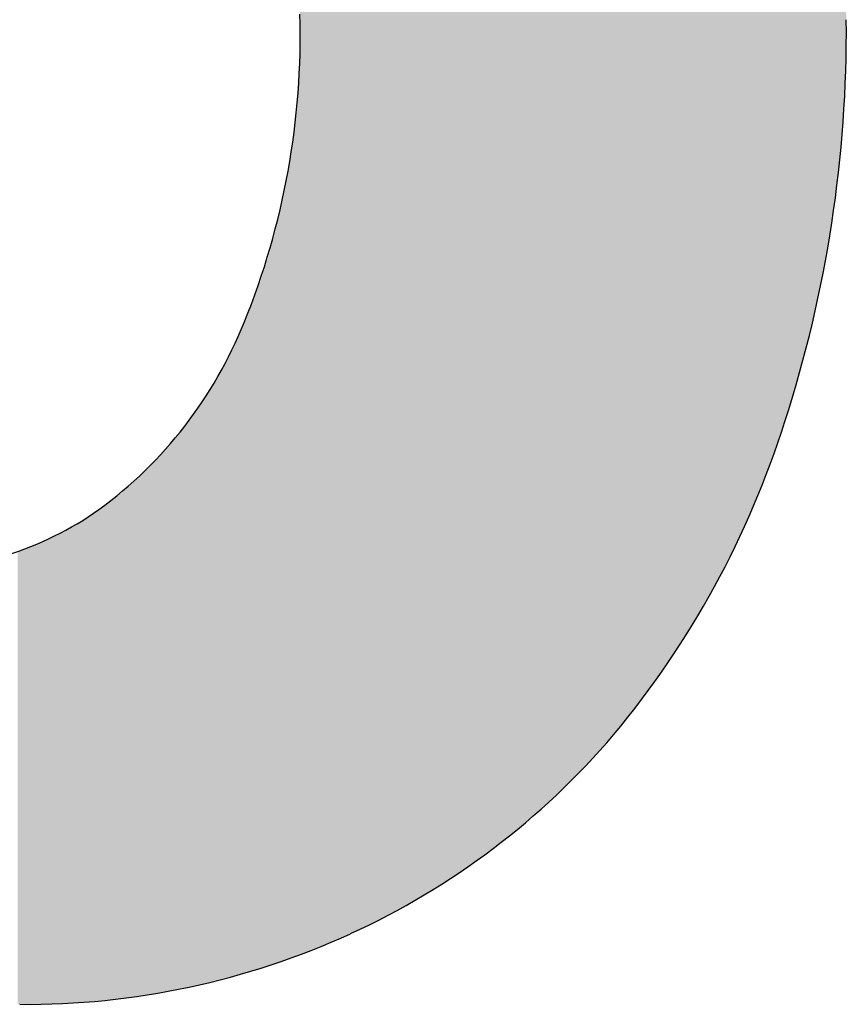
# Model space of a CAD drawing. Extents: x -113 to 487, y 44 to 644.
# Drawn here: x 6 to 15, y 71 to 82 of the extents above; entities that cross this region are included whole.
import ezdxf

# ---------------------------------------------------------------- set-up
doc = ezdxf.new("R2010")
doc.units = 0
doc.layers.add('DEFAULT', color=7, linetype='CONTINUOUS')

# ---------------------------------------------------------------- blocks, each defined once
blk = doc.blocks.new('*U28')
at = {"layer": 'DEFAULT'}
for points in [[(9.302, 71.368), (9.302, 92.302), (9.354, 71.387)], [(9.354, 71.387), (9.302, 92.302), (9.354, 92.283)], [(9.354, 71.387), (9.354, 92.283), (9.438, 71.419)], [(9.438, 71.419), (9.354, 92.283), (9.438, 92.25)], [(9.438, 71.419), (9.438, 92.25), (9.497, 71.444)], [(9.497, 71.444), (9.438, 92.25), (9.497, 92.227)], [(9.497, 71.444), (9.497, 92.227), (9.639, 71.502)], [(9.639, 71.502), (9.497, 92.227), (9.639, 92.168)], [(9.639, 71.502), (9.639, 92.168), (9.656, 71.509)], [(9.656, 71.509), (9.639, 92.168), (9.656, 92.161)], [(9.656, 71.509), (9.656, 92.161), (9.781, 71.565)], [(9.781, 71.565), (9.656, 92.161), (9.781, 92.107)], [(9.781, 71.565), (9.781, 92.107), (9.873, 71.606)], [(9.873, 71.606), (9.781, 92.107), (9.873, 92.065)], [(9.873, 71.606), (9.873, 92.065), (9.922, 71.629)], [(9.922, 71.629), (9.873, 92.065), (9.922, 92.043)], [(9.922, 71.629), (9.922, 92.043), (10.062, 71.696)], [(10.062, 71.696), (9.922, 92.043), (10.062, 91.976)], [(10.062, 71.696), (10.062, 91.976), (10.086, 71.708)], [(10.086, 71.708), (10.062, 91.976), (10.086, 91.964)], [(10.086, 71.708), (10.086, 91.964), (10.296, 71.815)], [(10.296, 71.815), (10.086, 91.964), (10.296, 91.857)], [(10.296, 71.815), (10.296, 91.857), (10.339, 71.838)], [(10.339, 71.838), (10.296, 91.857), (10.339, 91.835)], [(10.339, 71.838), (10.339, 91.835), (10.502, 71.927)], [(10.502, 71.927), (10.339, 91.835), (10.502, 91.745)], [(10.502, 71.927), (10.502, 91.745), (10.613, 71.991)], [(10.613, 71.991), (10.502, 91.745), (10.613, 91.684)], [(10.613, 71.991), (10.613, 91.684), (10.704, 72.044)], [(10.704, 72.044), (10.613, 91.684), (10.704, 91.63)], [(10.704, 72.044), (10.704, 91.63), (10.884, 72.155)], [(10.884, 72.155), (10.704, 91.63), (10.884, 91.522)], [(10.884, 72.155), (10.884, 91.522), (10.902, 72.166)], [(10.902, 72.166), (10.884, 91.522), (10.902, 91.51)], [(10.902, 72.166), (10.902, 91.51), (11.017, 72.241)], [(11.017, 72.241), (10.902, 91.51), (11.017, 91.437)], [(11.017, 72.241), (11.017, 91.437), (11.096, 72.293)], [(11.096, 72.293), (11.017, 91.437), (11.096, 91.385)], [(11.096, 72.293), (11.096, 91.385), (11.149, 72.33)], [(11.149, 72.33), (11.096, 91.385), (11.149, 91.35)], [(11.149, 72.33), (11.149, 91.35), (11.279, 72.42)], [(11.279, 72.42), (11.149, 91.35), (11.279, 91.261)], [(11.279, 72.42), (11.279, 91.261), (11.287, 72.425)], [(11.287, 72.425), (11.279, 91.261), (11.287, 91.255)], [(11.287, 72.425), (11.287, 91.255), (11.407, 72.514)], [(11.407, 72.514), (11.287, 91.255), (11.407, 91.17)], [(11.407, 72.514), (11.407, 91.17), (11.474, 72.563)], [(11.474, 72.563), (11.407, 91.17), (11.474, 91.12)], [(11.474, 72.563), (11.474, 91.12), (11.533, 72.609)], [(11.533, 72.609), (11.474, 91.12), (11.533, 91.076)], [(11.533, 72.609), (11.533, 91.076), (11.656, 72.705)], [(11.656, 72.705), (11.533, 91.076), (11.656, 90.981)], [(11.656, 72.705), (11.656, 90.981), (11.657, 72.706)], [(11.657, 72.706), (11.656, 90.981), (11.657, 90.98)], [(11.657, 72.706), (11.657, 90.98), (11.78, 72.807)], [(11.78, 72.807), (11.657, 90.98), (11.78, 90.882)], [(11.78, 72.807), (11.78, 90.882), (11.836, 72.852)], [(11.836, 72.852), (11.78, 90.882), (11.836, 90.835)], [(11.836, 72.852), (11.836, 90.835), (11.9, 72.909)], [(11.9, 72.909), (11.836, 90.835), (11.9, 90.782)], [(11.9, 72.909), (11.9, 90.782), (12.011, 73.005)], [(12.011, 73.005), (11.9, 90.782), (12.011, 90.686)], [(12.011, 73.005), (12.011, 90.686), (12.019, 73.013)], [(12.019, 73.013), (12.011, 90.686), (12.019, 90.679)], [(12.019, 73.013), (12.019, 90.679), (12.136, 73.12)], [(12.136, 73.12), (12.019, 90.679), (12.136, 90.574)], [(12.136, 73.12), (12.136, 90.574), (12.183, 73.163)], [(12.183, 73.163), (12.136, 90.574), (12.183, 90.531)], [(12.183, 73.163), (12.183, 90.531), (12.251, 73.229)], [(12.251, 73.229), (12.183, 90.531), (12.251, 90.467)], [(12.251, 73.229), (12.251, 90.467), (12.35, 73.325)], [(12.35, 73.325), (12.251, 90.467), (12.35, 90.371)], [(12.35, 73.325), (12.35, 90.371), (12.364, 73.34)], [(12.364, 73.34), (12.35, 90.371), (12.364, 90.357)], [(12.364, 73.34), (12.364, 90.357), (12.476, 73.454)], [(12.476, 73.454), (12.364, 90.357), (12.476, 90.246)], [(12.476, 73.454), (12.476, 90.246), (12.514, 73.493)], [(12.514, 73.493), (12.476, 90.246), (12.514, 90.206)], [(12.514, 73.493), (12.514, 90.206), (12.585, 73.57)], [(12.585, 73.57), (12.514, 90.206), (12.585, 90.132)], [(12.585, 73.57), (12.585, 90.132), (12.674, 73.666)], [(12.674, 73.666), (12.585, 90.132), (12.674, 90.036)], [(12.674, 73.666), (12.674, 90.036), (12.693, 73.687)], [(12.693, 73.687), (12.674, 90.036), (12.693, 90.016)], [(12.693, 73.687), (12.693, 90.016), (12.799, 73.807)], [(12.799, 73.807), (12.693, 90.016), (12.799, 89.898)], [(12.799, 73.807), (12.799, 89.898), (12.831, 73.844)], [(12.831, 73.844), (12.799, 89.898), (12.831, 89.861)], [(12.831, 73.844), (12.831, 89.861), (12.903, 73.93)], [(12.903, 73.93), (12.831, 89.861), (12.903, 89.777)], [(12.903, 73.93), (12.903, 89.777), (12.983, 74.026)], [(12.983, 74.026), (12.903, 89.777), (12.983, 89.681)], [(12.983, 74.026), (12.983, 89.681), (13.005, 74.054)], [(13.005, 74.054), (12.983, 89.681), (13.005, 89.654)], [(13.005, 74.054), (13.005, 89.654), (13.105, 74.182)], [(13.105, 74.182), (13.005, 89.654), (13.105, 89.529)], [(13.105, 74.182), (13.105, 89.529), (13.131, 74.214)], [(13.131, 74.214), (13.105, 89.529), (13.131, 89.496)], [(13.131, 74.214), (13.131, 89.496), (13.204, 74.312)], [(13.204, 74.312), (13.131, 89.496), (13.204, 89.402)], [(13.204, 74.312), (13.204, 89.402), (13.275, 74.407)], [(13.275, 74.407), (13.204, 89.402), (13.275, 89.305)], [(13.275, 74.407), (13.275, 89.305), (13.395, 74.578)], [(13.395, 74.578), (13.275, 89.305), (13.395, 89.14)], [(13.395, 74.578), (13.395, 89.14), (13.414, 74.605)], [(13.414, 74.605), (13.395, 89.14), (13.414, 89.112)], [(13.414, 74.605), (13.414, 89.112), (13.55, 74.808)], [(13.55, 74.808), (13.414, 89.112), (13.55, 88.913)], [(13.55, 74.808), (13.55, 88.913), (13.579, 74.855)], [(13.579, 74.855), (13.55, 88.913), (13.579, 88.87)], [(13.579, 74.855), (13.579, 88.87), (13.681, 75.016)], [(13.681, 75.016), (13.579, 88.87), (13.681, 88.709)], [(13.681, 75.016), (13.681, 88.709), (13.756, 75.142)], [(13.756, 75.142), (13.681, 88.709), (13.756, 88.59)], [(13.756, 75.142), (13.756, 88.59), (13.807, 75.229)], [(13.807, 75.229), (13.756, 88.59), (13.807, 88.503)], [(13.807, 75.229), (13.807, 88.503), (13.925, 75.438)], [(13.925, 75.438), (13.807, 88.503), (13.925, 88.302)], [(13.925, 75.438), (13.925, 88.302), (13.93, 75.446)], [(13.93, 75.446), (13.925, 88.302), (13.93, 88.293)], [(13.93, 75.446), (13.93, 88.293), (14.048, 75.669)], [(14.048, 75.669), (13.93, 88.293), (14.048, 88.076)], [(14.048, 75.669), (14.048, 88.076), (14.087, 75.747)], [(14.087, 75.747), (14.048, 88.076), (14.087, 88.005)], [(14.087, 75.747), (14.087, 88.005), (14.162, 75.897)], [(14.162, 75.897), (14.087, 88.005), (14.162, 87.855)], [(14.162, 75.897), (14.162, 87.855), (14.241, 76.065)], [(14.241, 76.065), (14.162, 87.855), (14.241, 87.698)], [(14.241, 76.065), (14.241, 87.698), (14.272, 76.13)], [(14.272, 76.13), (14.241, 87.698), (14.272, 87.633)], [(14.272, 76.13), (14.272, 87.633), (14.377, 76.368)], [(14.377, 76.368), (14.272, 87.633), (14.377, 87.406)], [(14.377, 76.368), (14.377, 87.406), (14.387, 76.392)], [(14.387, 76.392), (14.377, 87.406), (14.387, 87.384)], [(14.387, 76.392), (14.387, 87.384), (14.478, 76.611)], [(14.478, 76.611), (14.387, 87.384), (14.478, 87.17)], [(14.478, 76.611), (14.478, 87.17), (14.524, 76.726)], [(14.524, 76.726), (14.478, 87.17), (14.524, 87.064)], [(14.524, 76.726), (14.524, 87.064), (14.575, 76.858)], [(14.575, 76.858), (14.524, 87.064), (14.575, 86.931)], [(14.575, 76.858), (14.575, 86.931), (14.651, 77.064)], [(14.651, 77.064), (14.575, 86.931), (14.651, 86.737)], [(14.651, 77.064), (14.651, 86.737), (14.668, 77.111)], [(14.668, 77.111), (14.651, 86.737), (14.668, 86.688)], [(14.668, 77.111), (14.668, 86.688), (14.757, 77.369)], [(14.757, 77.369), (14.668, 86.688), (14.757, 86.438)], [(14.757, 77.369), (14.757, 86.438), (14.769, 77.407)], [(14.769, 77.407), (14.757, 86.438), (14.769, 86.403)], [(14.769, 77.407), (14.769, 86.403), (14.84, 77.631)], [(14.84, 77.631), (14.769, 86.403), (14.84, 86.179)], [(14.84, 77.631), (14.84, 86.179), (14.877, 77.756)], [(14.877, 77.756), (14.84, 86.179), (14.877, 86.063)], [(14.877, 77.756), (14.877, 86.063), (14.918, 77.895)], [(14.918, 77.895), (14.877, 86.063), (14.918, 85.918)], [(14.918, 77.895), (14.918, 85.918), (14.976, 78.107)], [(14.976, 78.107), (14.918, 85.918), (14.976, 85.716)], [(14.976, 78.107), (14.976, 85.716), (14.991, 78.163)], [(14.991, 78.163), (14.976, 85.716), (14.991, 85.656)], [(14.991, 78.163), (14.991, 85.656), (15.059, 78.433)], [(15.059, 78.433), (14.991, 85.656), (15.059, 85.39)], [(15.059, 78.433), (15.059, 85.39), (15.065, 78.463)], [(15.065, 78.463), (15.059, 85.39), (15.065, 85.363)], [(15.065, 78.463), (15.065, 85.363), (15.121, 78.706)], [(15.121, 78.706), (15.065, 85.363), (15.121, 85.115)], [(15.121, 78.706), (15.121, 85.115), (15.146, 78.827)], [(15.146, 78.827), (15.121, 85.115), (15.146, 85.004)], [(15.146, 78.827), (15.146, 85.004), (15.177, 78.981)], [(15.177, 78.981), (15.146, 85.004), (15.177, 84.839)], [(15.177, 78.981), (15.177, 84.839), (15.216, 79.193)], [(15.216, 79.193), (15.177, 84.839), (15.216, 84.637)], [(15.216, 79.193), (15.216, 84.637), (15.228, 79.26)], [(15.228, 79.26), (15.216, 84.637), (15.228, 84.562)], [(15.228, 79.26), (15.228, 84.562), (15.274, 79.541)], [(15.274, 79.541), (15.228, 84.562), (15.274, 84.283)], [(15.274, 79.541), (15.274, 84.283), (15.277, 79.562)], [(15.277, 79.562), (15.274, 84.283), (15.277, 84.265)], [(15.277, 79.562), (15.277, 84.265), (15.315, 79.825)], [(15.315, 79.825), (15.277, 84.265), (15.315, 83.991)], [(15.315, 79.825), (15.315, 83.991), (15.329, 79.943)], [(15.329, 79.943), (15.315, 83.991), (15.329, 83.885)], [(15.329, 79.943), (15.329, 83.885), (15.35, 80.112)], [(15.35, 80.112), (15.329, 83.885), (15.35, 83.697)], [(15.35, 80.112), (15.35, 83.697), (15.372, 80.324)], [(15.372, 80.324), (15.35, 83.697), (15.372, 83.5)], [(15.372, 80.324), (15.372, 83.5), (15.38, 80.401)], [(15.38, 80.401), (15.372, 83.5), (15.38, 83.405)], [(15.38, 80.401), (15.38, 83.405), (15.404, 80.694)], [(15.404, 80.694), (15.38, 83.405), (15.404, 83.116)], [(15.404, 80.694), (15.404, 83.116), (15.405, 80.706)], [(15.405, 80.706), (15.404, 83.116), (15.405, 83.107)], [(15.405, 80.706), (15.405, 83.107), (15.423, 80.989)], [(15.423, 80.989), (15.405, 83.107), (15.423, 82.801)], [(15.423, 80.989), (15.423, 82.801), (15.428, 81.109)], [(15.428, 81.109), (15.423, 82.801), (15.428, 82.709)], [(15.428, 81.109), (15.428, 82.709), (15.436, 81.287)], [(15.436, 81.287), (15.428, 82.709), (15.436, 82.478)], [(15.436, 81.287), (15.436, 82.478), (15.442, 81.513)], [(15.442, 81.513), (15.436, 82.478), (15.442, 82.303)], [(15.442, 81.513), (15.442, 82.303), (15.444, 81.588)], [(15.444, 81.588), (15.442, 82.303), (15.444, 82.127)], [(15.444, 81.588), (15.444, 82.127), (15.447, 81.891)], [(9.302, 71.368), (9.3, 81.716), (9.302, 81.953)], [(9.3, 71.367), (9.293, 81.472), (9.3, 81.7)], [(9.3, 71.367), (9.3, 81.7), (9.3, 81.716)], [(9.3, 71.367), (9.3, 81.716), (9.302, 71.368)], [(9.3, 71.367), (9.3, 81.7), (9.3, 71.367)], [(9.293, 71.364), (9.282, 81.235), (9.293, 81.451)], [(9.293, 71.364), (9.293, 81.451), (9.293, 81.472)], [(9.293, 71.364), (9.293, 81.472), (9.3, 71.367)], [(9.293, 71.364), (9.293, 81.451), (9.293, 71.364)], [(9.282, 71.36), (9.28, 81.207), (9.282, 81.235)], [(9.282, 71.36), (9.282, 81.235), (9.293, 71.364)], [(9.28, 71.36), (9.266, 81.002), (9.28, 81.207)], [(9.28, 71.36), (9.28, 81.207), (9.282, 71.36)], [(9.266, 71.354), (9.263, 80.968), (9.266, 81.002)], [(9.266, 71.354), (9.266, 81.002), (9.28, 71.36)], [(9.263, 71.353), (9.245, 80.775), (9.263, 80.968)], [(9.263, 71.353), (9.263, 80.968), (9.266, 71.354)], [(9.241, 71.345), (9.22, 80.552), (9.241, 80.734)], [(9.245, 71.346), (9.241, 80.734), (9.245, 80.775)], [(9.241, 71.345), (9.241, 80.734), (9.245, 71.346)], [(9.245, 71.346), (9.245, 80.775), (9.263, 71.353)], [(9.21, 71.333), (9.19, 80.334), (9.21, 80.472)], [(9.214, 71.335), (9.21, 80.472), (9.214, 80.505)], [(9.21, 71.333), (9.21, 80.472), (9.214, 71.335)], [(9.217, 71.336), (9.214, 80.505), (9.217, 80.529)], [(9.214, 71.335), (9.214, 80.505), (9.217, 71.336)], [(9.22, 71.337), (9.217, 80.529), (9.22, 80.552)], [(9.217, 71.336), (9.217, 80.529), (9.22, 71.337)], [(9.22, 71.337), (9.22, 80.552), (9.241, 71.345)], [(9.182, 71.323), (9.156, 80.12), (9.182, 80.28)], [(9.19, 71.326), (9.182, 80.28), (9.19, 80.334)], [(9.182, 71.323), (9.182, 80.28), (9.19, 71.326)], [(9.19, 71.326), (9.19, 80.334), (9.21, 71.333)], [(9.156, 71.314), (9.146, 80.061), (9.156, 80.12)], [(9.156, 71.314), (9.156, 80.12), (9.182, 71.323)], [(9.146, 71.311), (9.117, 79.911), (9.146, 80.061)], [(9.146, 71.311), (9.146, 80.061), (9.156, 71.314)], [(9.117, 71.301), (9.104, 79.847), (9.117, 79.911)], [(9.117, 71.301), (9.117, 79.911), (9.146, 71.311)], [(9.104, 71.296), (9.073, 79.707), (9.104, 79.847)], [(9.104, 71.296), (9.104, 79.847), (9.117, 71.301)], [(9.073, 71.285), (9.065, 79.669), (9.073, 79.707)], [(9.073, 71.285), (9.073, 79.707), (9.104, 71.296)], [(9.057, 71.28), (9.025, 79.507), (9.057, 79.637)], [(9.065, 71.282), (9.057, 79.637), (9.065, 79.669)], [(9.057, 71.28), (9.057, 79.637), (9.065, 71.282)], [(9.065, 71.282), (9.065, 79.669), (9.073, 71.285)], [(9.025, 71.269), (9.006, 79.433), (9.025, 79.507)], [(9.025, 71.269), (9.025, 79.507), (9.057, 71.28)], [(8.994, 71.258), (8.972, 79.312), (8.994, 79.391)], [(9.006, 71.262), (8.994, 79.391), (9.006, 79.433)], [(8.994, 71.258), (8.994, 79.391), (9.006, 71.262)], [(9.006, 71.262), (9.006, 79.433), (9.025, 71.269)], [(8.95, 71.244), (8.919, 79.135), (8.95, 79.233)], [(8.972, 71.251), (8.95, 79.233), (8.972, 79.312)], [(8.95, 71.244), (8.95, 79.233), (8.972, 71.251)], [(8.972, 71.251), (8.972, 79.312), (8.994, 71.258)], [(8.915, 71.233), (8.889, 79.039), (8.915, 79.122)], [(8.919, 71.234), (8.915, 79.122), (8.919, 79.135)], [(8.915, 71.233), (8.915, 79.122), (8.919, 71.234)], [(8.919, 71.234), (8.919, 79.135), (8.95, 71.244)], [(8.889, 71.224), (8.853, 78.936), (8.889, 79.039)], [(8.889, 71.224), (8.889, 79.039), (8.915, 71.233)], [(8.853, 71.213), (8.822, 78.849), (8.853, 78.936)], [(8.853, 71.213), (8.853, 78.936), (8.889, 71.224)], [(8.822, 71.203), (8.786, 78.755), (8.822, 78.849)], [(8.822, 71.203), (8.822, 78.849), (8.853, 71.213)], [(8.769, 71.187), (8.751, 78.664), (8.769, 78.711)], [(8.772, 71.187), (8.769, 78.711), (8.772, 78.718)], [(8.769, 71.187), (8.769, 78.711), (8.772, 71.187)], [(8.786, 71.192), (8.772, 78.718), (8.786, 78.755)], [(8.772, 71.187), (8.772, 78.718), (8.786, 71.192)], [(8.786, 71.192), (8.786, 78.755), (8.822, 71.203)], [(8.715, 71.171), (8.675, 78.484), (8.715, 78.578)], [(8.751, 71.181), (8.715, 78.578), (8.751, 78.664)], [(8.715, 71.171), (8.715, 78.578), (8.751, 71.181)], [(8.751, 71.181), (8.751, 78.664), (8.769, 71.187)], [(8.675, 71.16), (8.64, 78.407), (8.675, 78.484)], [(8.675, 71.16), (8.675, 78.484), (8.715, 71.171)], [(8.625, 71.145), (8.596, 78.31), (8.625, 78.373)], [(8.64, 71.149), (8.625, 78.373), (8.64, 78.407)], [(8.625, 71.145), (8.625, 78.373), (8.64, 71.149)], [(8.64, 71.149), (8.64, 78.407), (8.675, 71.16)], [(8.561, 71.127), (8.542, 78.201), (8.561, 78.24)], [(8.596, 71.137), (8.561, 78.24), (8.596, 78.31)], [(8.561, 71.127), (8.561, 78.24), (8.596, 71.137)], [(8.596, 71.137), (8.596, 78.31), (8.625, 71.145)], [(8.513, 71.114), (8.479, 78.077), (8.513, 78.141)], [(8.542, 71.121), (8.513, 78.141), (8.542, 78.201)], [(8.513, 71.114), (8.513, 78.141), (8.542, 71.121)], [(8.542, 71.121), (8.542, 78.201), (8.561, 71.127)], [(8.476, 71.104), (8.427, 77.978), (8.476, 78.072)], [(8.479, 71.105), (8.476, 78.072), (8.479, 78.077)], [(8.476, 71.104), (8.476, 78.072), (8.479, 71.105)], [(8.479, 71.105), (8.479, 78.077), (8.513, 71.114)], [(8.394, 71.083), (8.338, 77.821), (8.394, 77.919)], [(8.427, 71.092), (8.394, 77.919), (8.427, 77.978)], [(8.394, 71.083), (8.394, 77.919), (8.427, 71.092)], [(8.427, 71.092), (8.427, 77.978), (8.476, 71.104)], [(8.327, 71.066), (8.313, 77.778), (8.327, 77.802)], [(8.338, 71.069), (8.327, 77.802), (8.338, 77.821)], [(8.327, 71.066), (8.327, 77.802), (8.338, 71.069)], [(8.338, 71.069), (8.338, 77.821), (8.394, 71.083)], [(8.305, 71.061), (8.247, 77.669), (8.305, 77.766)], [(8.313, 71.062), (8.305, 77.766), (8.313, 77.778)], [(8.305, 71.061), (8.305, 77.766), (8.313, 71.062)], [(8.313, 71.062), (8.313, 77.778), (8.327, 71.066)], [(8.213, 71.04), (8.177, 77.562), (8.213, 77.617)], [(8.247, 71.047), (8.213, 77.617), (8.247, 77.669)], [(8.213, 71.04), (8.213, 77.617), (8.247, 71.047)], [(8.247, 71.047), (8.247, 77.669), (8.305, 71.061)], [(8.117, 71.018), (8.081, 77.421), (8.117, 77.473)], [(8.152, 71.026), (8.117, 77.473), (8.152, 77.523)], [(8.117, 71.018), (8.117, 77.473), (8.152, 71.026)], [(8.177, 71.031), (8.152, 77.523), (8.177, 77.562)], [(8.152, 71.026), (8.152, 77.523), (8.177, 71.031)], [(8.177, 71.031), (8.177, 77.562), (8.213, 71.04)], [(8.026, 70.999), (8.018, 77.334), (8.026, 77.346)], [(8.054, 71.004), (8.026, 77.346), (8.054, 77.383)], [(8.026, 70.999), (8.026, 77.346), (8.054, 71.004)], [(8.081, 71.01), (8.054, 77.383), (8.081, 77.421)], [(8.054, 71.004), (8.054, 77.383), (8.081, 71.01)], [(8.081, 71.01), (8.081, 77.421), (8.117, 71.018)], [(7.954, 70.984), (7.915, 77.2), (7.954, 77.248)], [(7.967, 70.987), (7.954, 77.248), (7.967, 77.266)], [(7.954, 70.984), (7.954, 77.248), (7.967, 70.987)], [(8.018, 70.997), (7.967, 77.266), (8.018, 77.334)], [(7.967, 70.987), (7.967, 77.266), (8.018, 70.997)], [(8.018, 70.997), (8.018, 77.334), (8.026, 70.999)], [(7.863, 70.966), (7.85, 77.12), (7.863, 77.135)], [(7.875, 70.968), (7.863, 77.135), (7.875, 77.15)], [(7.863, 70.966), (7.863, 77.135), (7.875, 70.968)], [(7.902, 70.974), (7.875, 77.15), (7.902, 77.183)], [(7.875, 70.968), (7.875, 77.15), (7.902, 70.974)], [(7.915, 70.976), (7.902, 77.183), (7.915, 77.2)], [(7.902, 70.974), (7.902, 77.183), (7.915, 70.976)], [(7.915, 70.976), (7.915, 77.2), (7.954, 70.984)], [(7.797, 70.954), (7.755, 77.009), (7.797, 77.057)], [(7.809, 70.956), (7.797, 77.057), (7.809, 77.072)], [(7.797, 70.954), (7.797, 77.057), (7.809, 70.956)], [(7.847, 70.963), (7.809, 77.072), (7.847, 77.116)], [(7.809, 70.956), (7.809, 77.072), (7.847, 70.963)], [(7.85, 70.963), (7.847, 77.116), (7.85, 77.12)], [(7.847, 70.963), (7.847, 77.116), (7.85, 70.963)], [(7.85, 70.963), (7.85, 77.12), (7.863, 70.966)], [(7.689, 70.936), (7.644, 76.889), (7.689, 76.937)], [(7.7, 70.938), (7.689, 76.937), (7.7, 76.949)], [(7.689, 70.936), (7.689, 76.937), (7.7, 70.938)], [(7.722, 70.942), (7.7, 76.949), (7.722, 76.973)], [(7.7, 70.938), (7.7, 76.949), (7.722, 70.942)], [(7.744, 70.945), (7.722, 76.973), (7.744, 76.996)], [(7.722, 70.942), (7.722, 76.973), (7.744, 70.945)], [(7.755, 70.947), (7.744, 76.996), (7.755, 77.009)], [(7.744, 70.945), (7.744, 76.996), (7.755, 70.947)], [(7.755, 70.947), (7.755, 77.009), (7.797, 70.954)], [(7.578, 70.918), (7.529, 76.775), (7.578, 76.823)], [(7.587, 70.919), (7.578, 76.823), (7.587, 76.831)], [(7.578, 70.918), (7.578, 76.823), (7.587, 70.919)], [(7.612, 70.923), (7.587, 76.831), (7.612, 76.856)], [(7.587, 70.919), (7.587, 76.831), (7.612, 70.923)], [(7.634, 70.926), (7.612, 76.856), (7.634, 76.879)], [(7.612, 70.923), (7.612, 76.856), (7.634, 70.926)], [(7.644, 70.928), (7.634, 76.879), (7.644, 76.889)], [(7.634, 70.926), (7.634, 76.879), (7.644, 70.928)], [(7.644, 70.928), (7.644, 76.889), (7.689, 70.936)], [(7.464, 70.901), (7.415, 76.669), (7.464, 76.714)], [(7.471, 70.902), (7.464, 76.714), (7.471, 76.72)], [(7.464, 70.901), (7.464, 76.714), (7.471, 70.902)], [(7.522, 70.91), (7.471, 76.72), (7.522, 76.767)], [(7.471, 70.902), (7.471, 76.72), (7.522, 70.91)], [(7.529, 70.911), (7.522, 76.767), (7.529, 76.775)], [(7.522, 70.91), (7.522, 76.767), (7.529, 70.911)], [(7.529, 70.911), (7.529, 76.775), (7.578, 70.918)], [(7.347, 70.885), (7.29, 76.563), (7.347, 76.611)], [(7.351, 70.886), (7.347, 76.611), (7.351, 76.614)], [(7.347, 70.885), (7.347, 76.611), (7.351, 70.886)], [(7.374, 70.888), (7.351, 76.614), (7.374, 76.633)], [(7.351, 70.886), (7.351, 76.614), (7.374, 70.888)], [(7.406, 70.893), (7.374, 76.633), (7.406, 76.661)], [(7.374, 70.888), (7.374, 76.633), (7.406, 70.893)], [(7.411, 70.894), (7.406, 76.661), (7.411, 76.666)], [(7.406, 70.893), (7.406, 76.661), (7.411, 70.894)], [(7.415, 70.894), (7.411, 76.666), (7.415, 76.669)], [(7.411, 70.894), (7.411, 76.666), (7.415, 70.894)], [(7.415, 70.894), (7.415, 76.669), (7.464, 70.901)], [(7.165, 70.864), (7.133, 76.443), (7.165, 76.466)], [(7.166, 70.864), (7.165, 76.466), (7.166, 76.467)], [(7.165, 70.864), (7.165, 76.466), (7.166, 70.864)], [(7.227, 70.871), (7.166, 76.467), (7.227, 76.513)], [(7.166, 70.864), (7.166, 76.467), (7.227, 70.871)], [(7.228, 70.871), (7.227, 76.513), (7.228, 76.514)], [(7.227, 70.871), (7.227, 76.513), (7.228, 70.871)], [(7.288, 70.878), (7.228, 76.514), (7.288, 76.561)], [(7.228, 70.871), (7.228, 76.514), (7.288, 70.878)], [(7.29, 70.879), (7.288, 76.561), (7.29, 76.563)], [(7.288, 70.878), (7.288, 76.561), (7.29, 70.879)], [(7.29, 70.879), (7.29, 76.563), (7.347, 70.885)], [(7.037, 70.852), (6.972, 76.332), (7.037, 76.375)], [(7.042, 70.852), (7.037, 76.375), (7.042, 76.378)], [(7.037, 70.852), (7.037, 76.375), (7.042, 70.852)], [(7.101, 70.858), (7.042, 76.378), (7.101, 76.419)], [(7.042, 70.852), (7.042, 76.378), (7.101, 70.858)], [(7.104, 70.858), (7.101, 76.419), (7.104, 76.421)], [(7.101, 70.858), (7.101, 76.419), (7.104, 70.858)], [(7.133, 70.86), (7.104, 76.422), (7.133, 76.443)], [(7.104, 70.858), (7.104, 76.421), (7.104, 76.422)], [(7.104, 70.858), (7.104, 76.422), (7.133, 70.86)], [(7.104, 70.858), (7.104, 76.421), (7.104, 70.858)], [(7.133, 70.86), (7.133, 76.443), (7.165, 70.864)], [(6.842, 70.836), (6.79, 76.218), (6.842, 76.249)], [(6.852, 70.836), (6.842, 76.249), (6.852, 76.255)], [(6.842, 70.836), (6.842, 76.249), (6.852, 70.836)], [(6.891, 70.839), (6.852, 76.255), (6.891, 76.279)], [(6.852, 70.836), (6.852, 76.255), (6.891, 70.839)], [(6.907, 70.84), (6.891, 76.279), (6.907, 76.289)], [(6.891, 70.839), (6.891, 76.279), (6.907, 70.84)], [(6.915, 70.841), (6.907, 76.289), (6.915, 76.295)], [(6.907, 70.84), (6.907, 76.289), (6.915, 70.841)], [(6.972, 70.846), (6.915, 76.295), (6.972, 76.332)], [(6.915, 70.841), (6.915, 76.295), (6.972, 70.846)], [(6.972, 70.846), (6.972, 76.332), (7.037, 70.852)], [(6.643, 70.823), (6.593, 76.11), (6.643, 76.136)], [(6.647, 70.823), (6.643, 76.136), (6.647, 76.138)], [(6.643, 70.823), (6.643, 76.136), (6.647, 70.823)], [(6.659, 70.824), (6.647, 76.138), (6.659, 76.144)], [(6.647, 70.823), (6.647, 76.138), (6.659, 70.824)], [(6.71, 70.827), (6.659, 76.144), (6.71, 76.172)], [(6.659, 70.824), (6.659, 76.144), (6.71, 70.827)], [(6.723, 70.828), (6.71, 76.172), (6.723, 76.18)], [(6.71, 70.827), (6.71, 76.172), (6.723, 70.828)], [(6.776, 70.831), (6.723, 76.18), (6.776, 76.21)], [(6.723, 70.828), (6.723, 76.18), (6.776, 70.831)], [(6.788, 70.832), (6.776, 76.21), (6.788, 76.217)], [(6.776, 70.831), (6.776, 76.21), (6.788, 70.832)], [(6.79, 70.832), (6.788, 76.217), (6.79, 76.218)], [(6.788, 70.832), (6.788, 76.217), (6.79, 70.832)], [(6.79, 70.832), (6.79, 76.218), (6.842, 70.836)], [(6.396, 70.814), (6.373, 76.005), (6.396, 76.015)], [(6.4, 70.814), (6.396, 76.015), (6.4, 76.017)], [(6.396, 70.814), (6.396, 76.015), (6.4, 70.814)], [(6.441, 70.815), (6.4, 76.017), (6.441, 76.036)], [(6.4, 70.814), (6.4, 76.017), (6.441, 70.815)], [(6.462, 70.816), (6.441, 76.036), (6.462, 76.046)], [(6.441, 70.815), (6.441, 76.036), (6.462, 70.816)], [(6.472, 70.817), (6.462, 76.046), (6.472, 76.05)], [(6.462, 70.816), (6.462, 76.046), (6.472, 70.817)], [(6.509, 70.818), (6.472, 76.05), (6.509, 76.068)], [(6.472, 70.817), (6.472, 76.05), (6.509, 70.818)], [(6.528, 70.819), (6.509, 76.068), (6.528, 76.077)], [(6.509, 70.818), (6.509, 76.068), (6.528, 70.819)], [(6.576, 70.821), (6.528, 76.077), (6.576, 76.101)], [(6.528, 70.819), (6.528, 76.077), (6.576, 70.821)], [(6.593, 70.821), (6.576, 76.101), (6.593, 76.11)], [(6.576, 70.821), (6.576, 76.101), (6.593, 70.821)], [(6.593, 70.821), (6.593, 76.11), (6.643, 70.823)], [(6.151, 70.811), (6.129, 75.908), (6.151, 75.916)], [(6.129, 70.811), (6.129, 75.908), (6.151, 70.811)], [(6.167, 70.811), (6.151, 75.916), (6.167, 75.922)], [(6.151, 70.811), (6.151, 75.916), (6.167, 70.811)], [(6.196, 70.811), (6.167, 75.922), (6.196, 75.933)], [(6.167, 70.811), (6.167, 75.922), (6.196, 70.811)], [(6.236, 70.812), (6.196, 75.933), (6.236, 75.948)], [(6.196, 70.811), (6.196, 75.933), (6.236, 70.812)], [(6.263, 70.812), (6.236, 75.948), (6.263, 75.959)], [(6.236, 70.812), (6.236, 75.948), (6.263, 70.812)], [(6.305, 70.813), (6.263, 75.959), (6.305, 75.976)], [(6.263, 70.812), (6.263, 75.959), (6.305, 70.813)], [(6.33, 70.813), (6.305, 75.976), (6.33, 75.986)], [(6.305, 70.813), (6.305, 75.976), (6.33, 70.813)], [(6.373, 70.814), (6.33, 75.986), (6.373, 76.005)], [(6.33, 70.813), (6.33, 75.986), (6.373, 70.814)], [(6.373, 70.814), (6.373, 76.005), (6.396, 70.814)]]:
    blk.add_solid(points, dxfattribs=at)

msp = doc.modelspace()

# ---------------------------------------------------------------- linework, layer by layer
at = {"layer": 'DEFAULT'}
for centre, radius, start, end in [((0.736, 81.71), 8.57, 337.8873, 1.6262), ((1.157, 81.759), 14.291, 342.1095, 0.5299), ((4.196, 80.271), 4.822, 306.163, 338.2521), ((4.87, 80.481), 10.364, 320.1796, 342.5288), ((4.865, 79.481), 3.791, 269.939, 305.0519), ((6.294, 79.41), 8.586, 294.636, 319.5837), ((6.223, 79.584), 8.774, 269.5303, 294.582)]:
    msp.add_arc(centre, radius, start, end, dxfattribs=at)

# ---------------------------------------------------------------- block references
msp.add_blockref('*U28', (0, 0), dxfattribs=at)

doc.saveas('drawing.dxf')
